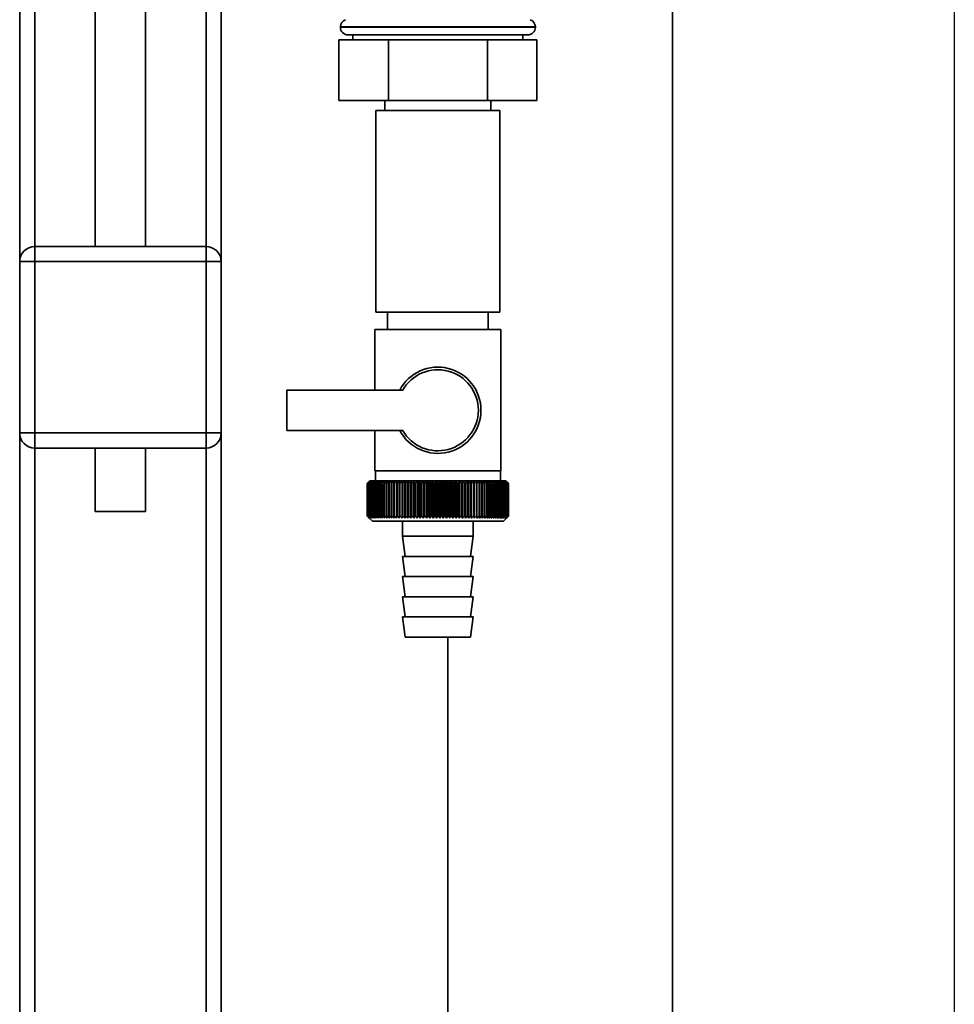
# Paper-space layout 'Blatt1' of a CAD drawing. Units: millimetres. Extents: x 0 to 5940, y 0 to 4200.
# Drawn here: x 2112 to 2298, y 2902 to 3098 of the extents above; entities that cross this region are included whole.
import ezdxf

# ---------------------------------------------------------------- set-up
doc = ezdxf.new("R2010")
doc.units = ezdxf.units.MM
doc.header["$LTSCALE"] = 10
doc.layers.add('1', color=7, linetype='Continuous')

psp = doc.layouts.new('Blatt1')

# ---------------------------------------------------------------- linework, layer by layer
at = {"color": 7, "linetype": 'Continuous', "lineweight": 35}
for p, q in [((2112.43, 3113.71), (2112.43, 3049.71)), ((2115.43, 3113.71), (2115.43, 3052.71)), ((2149.43, 3113.71), (2149.43, 3052.71)), ((2152.43, 3113.71), (2152.43, 3049.71)), ((2242.03, 2638.71), (2242.03, 3111.08)), ((2127.43, 3100.12), (2127.43, 3052.71)), ((2137.43, 3052.71), (2137.43, 3100.12)), ((2176.08, 3096.3), (2176.08, 3096.21)), ((2214.78, 3096.3), (2176.08, 3096.3)), ((2176.08, 3096.21), (2214.78, 3096.21)), ((2214.78, 3096.21), (2214.78, 3096.3)), ((2175.8, 3093.71), (2175.8, 3081.71)), ((2185.62, 3093.71), (2175.8, 3093.71)), ((2213.28, 3094.71), (2177.58, 3094.71)), ((2178.58, 3094.71), (2178.58, 3093.71)), ((2185.62, 3093.71), (2185.62, 3081.71)), ((2205.25, 3093.71), (2185.62, 3093.71)), ((2205.25, 3093.71), (2205.25, 3081.71)), ((2215.06, 3093.71), (2205.25, 3093.71)), ((2212.28, 3093.71), (2212.28, 3094.71)), ((2215.06, 3093.71), (2215.06, 3081.71)), ((2185.62, 3081.71), (2175.8, 3081.71)), ((2184.93, 3081.71), (2184.93, 3079.71)), ((2205.25, 3081.71), (2185.62, 3081.71)), ((2215.06, 3081.71), (2205.25, 3081.71)), ((2205.93, 3079.71), (2205.93, 3081.71)), ((2183.13, 3079.71), (2183.13, 3039.71)), ((2207.73, 3079.71), (2183.13, 3079.71)), ((2207.73, 3039.71), (2207.73, 3079.71)), ((2115.43, 3049.71), (2115.43, 3052.71)), ((2115.43, 3052.71), (2149.43, 3052.71)), ((2149.43, 3049.71), (2149.43, 3052.71)), ((2112.43, 3015.71), (2112.43, 3049.71)), ((2112.43, 3049.71), (2115.43, 3049.71)), ((2115.43, 3049.71), (2115.43, 3015.71)), ((2149.43, 3049.71), (2115.43, 3049.71)), ((2149.43, 3015.71), (2149.43, 3049.71)), ((2149.43, 3049.71), (2152.43, 3049.71)), ((2152.43, 3049.71), (2152.43, 3015.71)), ((2207.73, 3039.71), (2183.13, 3039.71)), ((2185.43, 3039.71), (2185.43, 3036.21)), ((2205.43, 3036.21), (2205.43, 3039.71)), ((2182.93, 3036.21), (2182.93, 3024.21)), ((2182.93, 3036.21), (2195.43, 3036.21)), ((2195.43, 3036.21), (2207.93, 3036.21)), ((2207.93, 3008.21), (2207.93, 3036.21)), ((2188.46, 3024.21), (2165.43, 3024.21)), ((2165.43, 3024.21), (2165.43, 3016.21)), ((2112.43, 3015.71), (2115.43, 3015.71)), ((2112.43, 3015.71), (2112.43, 2665.23)), ((2115.43, 3012.71), (2115.43, 3015.71)), ((2115.43, 3015.71), (2149.43, 3015.71)), ((2149.43, 3012.71), (2149.43, 3015.71)), ((2149.43, 3015.71), (2152.43, 3015.71)), ((2152.43, 3015.71), (2152.43, 2665.16)), ((2165.43, 3016.21), (2188.46, 3016.21)), ((2182.93, 3016.21), (2182.93, 3008.21)), ((2149.43, 3012.71), (2115.43, 3012.71)), ((2115.43, 3012.71), (2115.43, 2665.16)), ((2127.43, 3012.71), (2127.43, 3000.12)), ((2137.43, 3000.12), (2137.43, 3012.71)), ((2149.43, 3012.71), (2149.43, 2665.16)), ((2195.43, 3008.21), (2182.93, 3008.21)), ((2183.03, 3008.21), (2183.03, 3006.21)), ((2207.93, 3008.21), (2195.43, 3008.21)), ((2207.83, 3006.21), (2207.83, 3008.21)), ((2181.43, 2999.21), (2181.43, 3005.71)), ((2181.44, 3005.71), (2181.44, 3005.71)), ((2181.44, 2999.21), (2181.44, 3005.71)), ((2181.44, 3005.71), (2181.44, 2999.21)), ((2181.48, 3005.71), (2181.49, 3005.71)), ((2181.48, 3005.71), (2181.48, 2999.21)), ((2181.49, 2999.21), (2181.49, 3005.71)), ((2181.54, 3005.71), (2181.56, 3005.71)), ((2181.54, 3005.71), (2181.54, 2999.21)), ((2181.56, 2999.21), (2181.56, 3005.71)), ((2181.93, 3006.21), (2181.62, 3005.9)), ((2181.65, 3005.71), (2181.67, 3005.71)), ((2181.65, 3005.71), (2181.65, 2999.21)), ((2181.67, 2999.21), (2181.67, 3005.71)), ((2181.78, 3005.71), (2181.81, 3005.71)), ((2181.78, 3005.71), (2181.78, 2999.21)), ((2181.81, 2999.21), (2181.81, 3005.71)), ((2208.93, 3006.21), (2181.93, 3006.21)), ((2181.94, 3005.71), (2181.98, 3005.71)), ((2181.94, 3005.71), (2181.94, 2999.21)), ((2181.98, 2999.21), (2181.98, 3005.71)), ((2182.14, 3005.71), (2182.18, 3005.71)), ((2182.14, 3005.71), (2182.14, 2999.21)), ((2182.18, 2999.21), (2182.18, 3005.71)), ((2182.37, 3005.71), (2182.41, 3005.71)), ((2182.37, 3005.71), (2182.37, 2999.21)), ((2182.41, 2999.21), (2182.41, 3005.71)), ((2182.62, 3005.71), (2182.67, 3005.71)), ((2182.62, 3005.71), (2182.62, 2999.21)), ((2182.67, 2999.21), (2182.67, 3005.71)), ((2182.91, 3005.71), (2182.97, 3005.71)), ((2182.91, 3005.71), (2182.91, 2999.21)), ((2182.97, 2999.21), (2182.97, 3005.71)), ((2183.22, 3005.71), (2183.29, 3005.71)), ((2183.22, 3005.71), (2183.22, 2999.21)), ((2183.29, 2999.21), (2183.29, 3005.71)), ((2183.57, 3005.71), (2183.64, 3005.71)), ((2183.57, 3005.71), (2183.57, 2999.21)), ((2183.64, 2999.21), (2183.64, 3005.71)), ((2183.94, 3005.71), (2184.01, 3005.71)), ((2183.94, 3005.71), (2183.94, 2999.21)), ((2184.01, 2999.21), (2184.01, 3005.71)), ((2184.34, 3005.71), (2184.42, 3005.71)), ((2184.34, 3005.71), (2184.34, 2999.21)), ((2184.42, 2999.21), (2184.42, 3005.71)), ((2184.76, 3005.71), (2184.84, 3005.71)), ((2184.76, 3005.71), (2184.76, 2999.21)), ((2184.84, 2999.21), (2184.84, 3005.71)), ((2185.21, 3005.71), (2185.3, 3005.71)), ((2185.21, 3005.71), (2185.21, 2999.21)), ((2185.3, 2999.21), (2185.3, 3005.71)), ((2185.68, 3005.71), (2185.77, 3005.71)), ((2185.68, 3005.71), (2185.68, 2999.21)), ((2185.77, 2999.21), (2185.77, 3005.71)), ((2186.17, 3005.71), (2186.27, 3005.71)), ((2186.17, 3005.71), (2186.17, 2999.21)), ((2186.27, 2999.21), (2186.27, 3005.71)), ((2186.69, 3005.71), (2186.79, 3005.71)), ((2186.69, 3005.71), (2186.69, 2999.21)), ((2186.79, 2999.21), (2186.79, 3005.71)), ((2187.25, 3006.12), (2187.23, 3005.71)), ((2187.23, 3005.71), (2187.33, 3005.71)), ((2187.23, 3005.71), (2187.23, 2999.21)), ((2187.33, 2999.21), (2187.33, 3005.71)), ((2187.78, 3005.71), (2187.89, 3005.71)), ((2187.78, 3005.71), (2187.78, 2999.21)), ((2187.89, 2999.21), (2187.89, 3005.71)), ((2188.33, 2998.81), (2188.33, 3006.12)), ((2188.35, 3005.71), (2188.47, 3005.71)), ((2188.35, 3005.71), (2188.35, 2999.21)), ((2188.47, 2999.21), (2188.47, 3005.71)), ((2188.9, 2998.81), (2188.9, 3006.12)), ((2188.94, 3005.71), (2189.06, 3005.71)), ((2188.94, 3005.71), (2188.94, 2999.21)), ((2189.06, 2999.21), (2189.06, 3005.71)), ((2189.48, 2998.81), (2189.48, 3006.12)), ((2189.55, 3005.71), (2189.66, 3005.71)), ((2189.55, 3005.71), (2189.55, 2999.21)), ((2189.66, 2999.21), (2189.66, 3005.71)), ((2190.07, 2998.81), (2190.07, 3006.12)), ((2190.17, 3005.71), (2190.28, 3005.71)), ((2190.17, 3005.71), (2190.17, 2999.21)), ((2190.28, 2999.21), (2190.28, 3005.71)), ((2190.68, 2998.81), (2190.68, 3006.12)), ((2190.8, 3005.71), (2190.92, 3005.71)), ((2190.8, 3005.71), (2190.8, 2999.21)), ((2190.92, 2999.21), (2190.92, 3005.71)), ((2191.3, 2998.81), (2191.3, 3006.12)), ((2191.44, 3005.71), (2191.56, 3005.71)), ((2191.44, 3005.71), (2191.44, 2999.21)), ((2191.56, 2999.21), (2191.56, 3005.71)), ((2191.93, 2998.81), (2191.93, 3006.12)), ((2192.09, 3005.71), (2192.21, 3005.71)), ((2192.09, 3005.71), (2192.09, 2999.21)), ((2192.21, 2999.21), (2192.21, 3005.71)), ((2192.56, 2998.81), (2192.56, 3006.12)), ((2192.74, 3005.71), (2192.87, 3005.71)), ((2192.74, 3005.71), (2192.74, 2999.21)), ((2192.87, 2999.21), (2192.87, 3005.71)), ((2193.21, 2998.81), (2193.21, 3006.12)), ((2193.41, 3005.71), (2193.54, 3005.71)), ((2193.41, 3005.71), (2193.41, 2999.21)), ((2193.54, 2999.21), (2193.54, 3005.71)), ((2193.85, 2998.81), (2193.85, 3006.12)), ((2194.08, 3005.71), (2194.21, 3005.71)), ((2194.08, 3005.71), (2194.08, 2999.21)), ((2194.21, 2999.21), (2194.21, 3005.71)), ((2194.5, 2998.81), (2194.5, 3006.12)), ((2194.75, 3005.71), (2194.88, 3005.71)), ((2194.75, 3005.71), (2194.75, 2999.21)), ((2194.88, 2999.21), (2194.88, 3005.71)), ((2195.16, 2998.81), (2195.16, 3006.12)), ((2195.42, 3005.71), (2195.42, 2999.21)), ((2195.42, 3005.71), (2195.55, 3005.71)), ((2195.55, 2999.21), (2195.55, 3005.71)), ((2195.81, 2998.81), (2195.81, 3006.12)), ((2196.1, 3005.71), (2196.22, 3005.71)), ((2196.1, 3005.71), (2196.1, 2999.21)), ((2196.22, 2999.21), (2196.22, 3005.71)), ((2196.47, 2998.81), (2196.47, 3006.12)), ((2196.77, 3005.71), (2196.9, 3005.71)), ((2196.77, 3005.71), (2196.77, 2999.21)), ((2196.9, 2999.21), (2196.9, 3005.71)), ((2197.12, 2998.81), (2197.12, 3006.12)), ((2197.44, 3005.71), (2197.56, 3005.71)), ((2197.44, 3005.71), (2197.44, 2999.21)), ((2197.56, 2999.21), (2197.56, 3005.71)), ((2197.76, 2998.81), (2197.76, 3006.12)), ((2198.1, 3005.71), (2198.23, 3005.71)), ((2198.1, 3005.71), (2198.1, 2999.21)), ((2198.23, 2999.21), (2198.23, 3005.71)), ((2198.4, 2998.81), (2198.4, 3006.12)), ((2198.76, 3005.71), (2198.88, 3005.71)), ((2198.76, 3005.71), (2198.76, 2999.21)), ((2198.88, 2999.21), (2198.88, 3005.71)), ((2199.04, 2998.81), (2199.04, 3006.12)), ((2199.41, 3005.71), (2199.53, 3005.71)), ((2199.41, 3005.71), (2199.41, 2999.21)), ((2199.53, 2999.21), (2199.53, 3005.71)), ((2199.67, 2998.81), (2199.67, 3006.12)), ((2200.05, 3005.71), (2200.17, 3005.71)), ((2200.05, 3005.71), (2200.05, 2999.21)), ((2200.17, 2999.21), (2200.17, 3005.71)), ((2200.28, 2998.81), (2200.28, 3006.12)), ((2200.68, 3005.71), (2200.8, 3005.71)), ((2200.68, 3005.71), (2200.68, 2999.21)), ((2200.8, 2999.21), (2200.8, 3005.71)), ((2200.89, 2998.81), (2200.89, 3006.12)), ((2201.3, 3005.71), (2201.42, 3005.71)), ((2201.3, 3005.71), (2201.3, 2999.21)), ((2201.42, 2999.21), (2201.42, 3005.71)), ((2201.48, 2998.81), (2201.48, 3006.12)), ((2201.9, 3005.71), (2202.02, 3005.71)), ((2201.9, 3005.71), (2201.9, 2999.21)), ((2202.02, 2999.21), (2202.02, 3005.71)), ((2202.06, 2998.81), (2202.06, 3006.12)), ((2202.49, 3005.71), (2202.6, 3005.71)), ((2202.49, 3005.71), (2202.49, 2999.21)), ((2202.6, 2999.21), (2202.6, 3005.71)), ((2202.62, 2998.81), (2202.62, 3006.12)), ((2203.07, 3005.71), (2203.17, 3005.71)), ((2203.07, 3005.71), (2203.07, 2999.21)), ((2203.17, 2999.21), (2203.17, 3005.71)), ((2203.62, 3005.71), (2203.73, 3005.71)), ((2203.62, 3005.71), (2203.62, 2999.21)), ((2203.73, 3005.71), (2203.7, 3006.12)), ((2203.73, 2999.21), (2203.73, 3005.71)), ((2204.16, 3005.71), (2204.26, 3005.71)), ((2204.16, 3005.71), (2204.16, 2999.21)), ((2204.26, 2999.21), (2204.26, 3005.71)), ((2204.68, 3005.71), (2204.77, 3005.71)), ((2204.68, 3005.71), (2204.68, 2999.21)), ((2204.77, 2999.21), (2204.77, 3005.71)), ((2205.17, 3005.71), (2205.26, 3005.71)), ((2205.17, 3005.71), (2205.17, 2999.21)), ((2205.26, 2999.21), (2205.26, 3005.71)), ((2205.64, 3005.71), (2205.73, 3005.71)), ((2205.64, 3005.71), (2205.64, 2999.21)), ((2205.73, 2999.21), (2205.73, 3005.71)), ((2206.09, 3005.71), (2206.18, 3005.71)), ((2206.09, 3005.71), (2206.09, 2999.21)), ((2206.18, 2999.21), (2206.18, 3005.71)), ((2206.52, 3005.71), (2206.6, 3005.71)), ((2206.52, 3005.71), (2206.52, 2999.21)), ((2206.6, 2999.21), (2206.6, 3005.71)), ((2206.92, 3005.71), (2206.99, 3005.71)), ((2206.92, 3005.71), (2206.92, 2999.21)), ((2206.99, 2999.21), (2206.99, 3005.71)), ((2207.29, 3005.71), (2207.36, 3005.71)), ((2207.29, 3005.71), (2207.29, 2999.21)), ((2207.36, 2999.21), (2207.36, 3005.71)), ((2207.63, 3005.71), (2207.69, 3005.71)), ((2207.63, 3005.71), (2207.63, 2999.21)), ((2207.69, 2999.21), (2207.69, 3005.71)), ((2207.95, 3005.71), (2208.01, 3005.71)), ((2207.95, 3005.71), (2207.95, 2999.21)), ((2208.01, 2999.21), (2208.01, 3005.71)), ((2208.24, 3005.71), (2208.29, 3005.71)), ((2208.24, 3005.71), (2208.24, 2999.21)), ((2208.29, 2999.21), (2208.29, 3005.71)), ((2208.49, 3005.71), (2208.54, 3005.71)), ((2208.49, 3005.71), (2208.49, 2999.21)), ((2208.54, 2999.21), (2208.54, 3005.71)), ((2208.72, 3005.71), (2208.76, 3005.71)), ((2208.72, 3005.71), (2208.72, 2999.21)), ((2208.76, 2999.21), (2208.76, 3005.71)), ((2208.92, 3005.71), (2208.95, 3005.71)), ((2208.92, 3005.71), (2208.92, 2999.21)), ((2209.43, 3005.71), (2208.93, 3006.21)), ((2208.95, 2999.21), (2208.95, 3005.71)), ((2209.08, 3005.71), (2209.11, 3005.71)), ((2209.08, 3005.71), (2209.08, 2999.21)), ((2209.11, 2999.21), (2209.11, 3005.71)), ((2209.22, 3005.71), (2209.24, 3005.71)), ((2209.22, 3005.71), (2209.22, 2999.21)), ((2209.24, 2999.21), (2209.24, 3005.71)), ((2209.32, 3005.71), (2209.33, 3005.71)), ((2209.32, 3005.71), (2209.32, 2999.21)), ((2209.33, 2999.21), (2209.33, 3005.71)), ((2209.39, 3005.71), (2209.4, 3005.71)), ((2209.39, 3005.71), (2209.39, 2999.21)), ((2209.4, 2999.21), (2209.4, 3005.71)), ((2209.43, 3005.71), (2209.43, 3005.71)), ((2209.43, 3005.71), (2209.43, 3005.71)), ((2209.43, 3005.71), (2209.43, 2999.21)), ((2209.43, 2999.21), (2209.43, 3005.71)), ((2209.43, 3005.71), (2209.43, 2999.21)), ((2209.43, 2999.21), (2209.43, 3005.71)), ((2137.43, 3000.12), (2127.43, 3000.12)), ((2181.44, 2999.21), (2181.44, 2999.21)), ((2181.49, 2999.21), (2181.48, 2999.21)), ((2181.56, 2999.21), (2181.54, 2999.21)), ((2181.67, 2999.21), (2181.65, 2999.21)), ((2181.81, 2999.21), (2181.78, 2999.21)), ((2181.98, 2999.21), (2181.94, 2999.21)), ((2182.18, 2999.21), (2182.14, 2999.21)), ((2182.41, 2999.21), (2182.37, 2999.21)), ((2182.67, 2999.21), (2182.62, 2999.21)), ((2182.97, 2999.21), (2182.91, 2999.21)), ((2183.29, 2999.21), (2183.22, 2999.21)), ((2183.64, 2999.21), (2183.57, 2999.21)), ((2184.01, 2999.21), (2183.94, 2999.21)), ((2184.42, 2999.21), (2184.34, 2999.21)), ((2184.84, 2999.21), (2184.76, 2999.21)), ((2185.3, 2999.21), (2185.21, 2999.21)), ((2185.77, 2999.21), (2185.68, 2999.21)), ((2186.27, 2999.21), (2186.17, 2999.21)), ((2186.79, 2999.21), (2186.69, 2999.21)), ((2187.33, 2999.21), (2187.23, 2999.21)), ((2187.89, 2999.21), (2187.78, 2999.21)), ((2188.47, 2999.21), (2188.35, 2999.21)), ((2189.06, 2999.21), (2188.94, 2999.21)), ((2189.66, 2999.21), (2189.55, 2999.21)), ((2190.28, 2999.21), (2190.17, 2999.21)), ((2190.92, 2999.21), (2190.8, 2999.21)), ((2191.56, 2999.21), (2191.44, 2999.21)), ((2192.21, 2999.21), (2192.09, 2999.21)), ((2192.87, 2999.21), (2192.74, 2999.21)), ((2193.54, 2999.21), (2193.41, 2999.21)), ((2194.21, 2999.21), (2194.08, 2999.21)), ((2194.88, 2999.21), (2194.75, 2999.21)), ((2195.55, 2999.21), (2195.42, 2999.21)), ((2196.22, 2999.21), (2196.1, 2999.21)), ((2196.9, 2999.21), (2196.77, 2999.21)), ((2197.56, 2999.21), (2197.44, 2999.21)), ((2198.23, 2999.21), (2198.1, 2999.21)), ((2198.88, 2999.21), (2198.76, 2999.21)), ((2199.53, 2999.21), (2199.41, 2999.21)), ((2200.17, 2999.21), (2200.05, 2999.21)), ((2200.8, 2999.21), (2200.68, 2999.21)), ((2201.42, 2999.21), (2201.3, 2999.21)), ((2202.02, 2999.21), (2201.9, 2999.21)), ((2202.6, 2999.21), (2202.49, 2999.21)), ((2203.17, 2999.21), (2203.07, 2999.21)), ((2203.73, 2999.21), (2203.62, 2999.21)), ((2204.26, 2999.21), (2204.16, 2999.21)), ((2204.77, 2999.21), (2204.68, 2999.21)), ((2205.26, 2999.21), (2205.17, 2999.21)), ((2205.73, 2999.21), (2205.64, 2999.21)), ((2206.18, 2999.21), (2206.09, 2999.21)), ((2206.6, 2999.21), (2206.52, 2999.21)), ((2206.99, 2999.21), (2206.92, 2999.21)), ((2207.36, 2999.21), (2207.29, 2999.21)), ((2207.69, 2999.21), (2207.63, 2999.21)), ((2208.01, 2999.21), (2207.95, 2999.21)), ((2208.29, 2999.21), (2208.24, 2999.21)), ((2208.43, 2998.21), (2209.43, 2999.21)), ((2208.54, 2999.21), (2208.49, 2999.21)), ((2208.76, 2999.21), (2208.72, 2999.21)), ((2208.95, 2999.21), (2208.92, 2999.21)), ((2209.11, 2999.21), (2209.08, 2999.21)), ((2209.24, 2999.21), (2209.22, 2999.21)), ((2209.33, 2999.21), (2209.32, 2999.21)), ((2209.4, 2999.21), (2209.39, 2999.21)), ((2209.43, 2999.21), (2209.43, 2999.21)), ((2209.43, 2999.21), (2209.43, 2999.21)), ((2181.62, 2999.02), (2182.43, 2998.21)), ((2182.43, 2998.21), (2208.43, 2998.21)), ((2188.43, 2998.21), (2188.43, 2995.21)), ((2202.43, 2995.21), (2202.43, 2998.21)), ((2188.43, 2995.21), (2188.93, 2991.21)), ((2188.43, 2995.21), (2202.43, 2995.21)), ((2201.93, 2991.21), (2202.43, 2995.21)), ((2188.43, 2991.21), (2188.93, 2987.21)), ((2188.43, 2991.21), (2202.43, 2991.21)), ((2201.93, 2987.21), (2202.43, 2991.21)), ((2188.43, 2987.21), (2188.93, 2983.21)), ((2188.43, 2987.21), (2202.43, 2987.21)), ((2201.93, 2983.21), (2202.43, 2987.21)), ((2188.43, 2983.21), (2188.93, 2979.21)), ((2188.43, 2983.21), (2202.43, 2983.21)), ((2201.93, 2979.21), (2202.43, 2983.21)), ((2188.43, 2979.21), (2188.93, 2975.21)), ((2188.43, 2979.21), (2202.43, 2979.21)), ((2201.93, 2975.21), (2202.43, 2979.21)), ((2188.93, 2975.21), (2201.93, 2975.21)), ((2197.43, 2638.71), (2197.43, 2975.21))]:
    psp.add_line(p, q, dxfattribs=at)
at = {"color": 7, "linetype": 'Continuous', "lineweight": 35, "flags": 128}
for points in [[(2187.78, 3006.12), (2187.78, 3006.07), (2187.78, 3006.02), (2187.78, 3005.97), (2187.78, 3005.92), (2187.78, 3005.87), (2187.78, 3005.82), (2187.78, 3005.77), (2187.78, 3005.71)], [(2188.33, 3006.12), (2188.34, 3006.07), (2188.34, 3006.02), (2188.34, 3005.97), (2188.34, 3005.92), (2188.35, 3005.87), (2188.35, 3005.82), (2188.35, 3005.77), (2188.35, 3005.71)], [(2202.6, 3005.71), (2202.61, 3005.77), (2202.61, 3005.82), (2202.61, 3005.87), (2202.61, 3005.92), (2202.62, 3005.97), (2202.62, 3006.02), (2202.62, 3006.07), (2202.62, 3006.12)], [(2203.17, 3005.71), (2203.17, 3005.77), (2203.17, 3005.82), (2203.17, 3005.87), (2203.17, 3005.92), (2203.17, 3005.97), (2203.17, 3006.02), (2203.17, 3006.07), (2203.17, 3006.12)]]:
    psp.add_lwpolyline(points, dxfattribs=at)
at = {"color": 7, "linetype": 'Continuous', "lineweight": 35}
for centre, radius, start, end in [((2177.58, 3096.3), 1.5, 109.4712, 180), ((2213.28, 3096.3), 1.5, 0, 70.5288), ((2177.58, 3096.21), 1.5, 180, 270), ((2213.28, 3096.21), 1.5, 270, 0), ((2115.43, 3049.71), 3, 90, 180), ((2149.43, 3049.71), 3, 0, 90), ((2195.43, 3020.21), 8.56, 207.8423, 152.1577), ((2195.43, 3020.21), 8.04, 209.8335, 150.1665), ((2115.43, 3015.71), 3, 180, 270), ((2149.43, 3015.71), 3, 270, 0), ((2244.39, 2943.13), 88.77, 134.7999, 135.1716), ((2244.44, 2941.18), 90.18, 133.9379, 134.3094), ((2243.63, 2944.77), 87.07, 135.206, 135.5823), ((2243.73, 2946.81), 85.7, 136.207, 136.5828), ((2244.56, 2939.34), 91.57, 133.1664, 133.5375), ((2243.95, 2948.9), 84.4, 137.3113, 137.6862), ((2244.74, 2937.61), 92.9, 132.4809, 132.8514), ((2244.33, 2951.02), 83.19, 138.5249, 138.8981), ((2244.98, 2936.01), 94.17, 131.8773, 132.2471), ((2244.91, 2953.16), 82.14, 139.8542, 140.2247), ((2245.25, 2934.56), 95.33, 131.3521, 131.7211), ((2245.71, 2955.3), 81.29, 141.3057, 141.6724), ((2245.55, 2933.27), 96.38, 130.9022, 131.2704), ((2246.82, 2957.41), 80.72, 142.8862, 143.2476), ((2245.88, 2932.16), 97.31, 130.5248, 130.8923), ((2248.29, 2959.48), 80.52, 144.6021, 144.9566), ((2246.22, 2931.23), 98.08, 130.2178, 130.5847), ((2250.23, 2961.48), 80.79, 146.4597, 146.8054), ((2246.57, 2930.49), 98.7, 129.9793, 130.3457), ((2252.76, 2963.41), 81.67, 148.4645, 148.799), ((2246.93, 2929.95), 99.16, 129.8079, 130.1739), ((2256.08, 2965.23), 83.35, 150.621, 150.9417), ((2247.3, 2929.61), 99.44, 129.7026, 130.0684), ((2260.45, 2966.94), 86.11, 152.9322, 153.2359), ((2247.66, 2929.49), 99.55, 129.6628, 130.0285), ((2266.26, 2968.51), 90.34, 155.3986, 155.6822), ((2248.03, 2929.57), 99.48, 129.6882, 130.054), ((2274.13, 2969.94), 96.66, 158.0184, 158.2784), ((2248.39, 2929.86), 99.23, 129.779, 130.145), ((2285.07, 2971.21), 106.08, 160.7863, 161.0189), ((2248.76, 2930.35), 98.82, 129.9358, 130.3021), ((2300.91, 2972.31), 120.43, 163.6931, 163.8948), ((2249.13, 2931.05), 98.23, 130.1594, 130.5261), ((2325.22, 2973.22), 143.28, 166.7255, 166.8927), ((2249.5, 2931.93), 97.49, 130.4511, 130.8185), ((2366.24, 2973.95), 182.85, 169.8658, 169.9954), ((2249.88, 2933.01), 96.6, 130.8128, 131.1809), ((2447.94, 2974.48), 263.11, 173.0922, 173.1815), ((2250.26, 2934.26), 95.58, 131.2465, 131.6153), ((2250.67, 2935.67), 94.43, 131.7549, 132.1245), ((2251.1, 2937.24), 93.19, 132.3409, 132.7112), ((2251.56, 2938.94), 91.87, 133.008, 133.379), ((1903.65, 2974.55), 286.99, 6.2338, 6.3155), ((2252.06, 2940.77), 90.49, 133.7602, 134.1316), ((1999, 2974.06), 193.16, 9.4325, 9.5549), ((2252.62, 2942.7), 89.08, 134.6018, 134.9734), ((2044.89, 2973.37), 148.84, 12.5519, 12.7125), ((2253.26, 2944.71), 87.68, 135.5376, 135.9092), ((2071.55, 2972.49), 123.79, 15.5703, 15.7659), ((2253.98, 2946.79), 86.31, 136.5731, 136.9441), ((2088.77, 2971.42), 108.25, 18.4693, 18.6966), ((2254.82, 2948.92), 85.01, 137.7139, 138.0837), ((2100.65, 2970.18), 98.1, 21.2352, 21.4905), ((2255.8, 2951.08), 83.84, 138.9661, 139.3339), ((2109.24, 2968.78), 91.31, 23.858, 24.1376), ((2256.97, 2953.25), 82.84, 140.3363, 140.7011), ((2115.66, 2967.23), 86.75, 26.3318, 26.6321), ((2258.38, 2955.4), 82.07, 141.8309, 142.1915), ((2120.57, 2965.55), 83.76, 28.6536, 28.9714), ((2260.07, 2957.53), 81.61, 143.4566, 143.8115), ((2124.41, 2963.74), 81.91, 30.8237, 31.1558), ((2262.14, 2959.6), 81.55, 145.22, 145.5675), ((2127.46, 2961.84), 80.9, 32.8441, 33.1879), ((2264.69, 2961.61), 82.01, 147.1271, 147.465), ((2129.9, 2959.85), 80.53, 34.7187, 35.0718), ((2267.88, 2963.52), 83.16, 149.183, 149.509), ((2131.89, 2957.79), 80.66, 36.4526, 36.813), ((2271.91, 2965.33), 85.2, 151.3918, 151.7032), ((2133.52, 2955.69), 81.17, 38.0516, 38.4175), ((2277.09, 2967.01), 88.44, 153.7557, 154.0494), ((2134.87, 2953.55), 81.97, 39.522, 39.8919), ((2283.87, 2968.56), 93.36, 156.2746, 156.5472), ((2136.01, 2951.41), 82.99, 40.8701, 41.2428), ((2293, 2969.95), 100.68, 158.9454, 159.1934), ((2136.96, 2949.28), 84.17, 42.1023, 42.4769), ((2305.71, 2971.18), 111.65, 161.7616, 161.9814), ((2137.78, 2947.19), 85.46, 43.2249, 43.6006), ((2324.29, 2972.23), 128.55, 164.7126, 164.9006), ((2138.48, 2945.14), 86.82, 44.2437, 44.6199), ((2353.46, 2973.09), 156.1, 167.7837, 167.9365), ((2139.1, 2943.16), 88.21, 45.1642, 45.5404), ((2404.81, 2973.76), 205.89, 170.9557, 171.0704), ((2139.65, 2941.27), 89.6, 45.9915, 46.3675), ((2516.4, 2974.22), 315.95, 174.2055, 174.2797), ((2140.15, 2939.49), 90.95, 46.7304, 47.1058), ((2140.61, 2937.83), 92.25, 47.3851, 47.7598), ((2141.04, 2936.3), 93.46, 47.9593, 48.3333), ((2141.44, 2934.93), 94.57, 48.4563, 48.8296), ((2141.83, 2933.72), 95.57, 48.8792, 49.2517), ((1957.83, 2974.01), 248.46, 7.33, 7.4246), ((2142.21, 2932.69), 96.42, 49.2303, 49.6021), ((2030.76, 2973.45), 176.98, 10.5046, 10.6387), ((2142.58, 2931.84), 97.13, 49.5117, 49.883), ((2068.65, 2972.68), 140.55, 13.5922, 13.763), ((2142.94, 2931.19), 97.68, 49.7251, 50.0958), ((2091.52, 2971.73), 119.16, 16.572, 16.7763), ((2143.31, 2930.73), 98.07, 49.8716, 50.242), ((2106.58, 2970.59), 105.61, 19.4273, 19.6616), ((2143.68, 2930.48), 98.28, 49.9522, 50.3224), ((2117.06, 2969.28), 96.66, 22.1456, 22.4063), ((2144.04, 2930.43), 98.32, 49.9673, 50.3375), ((2124.64, 2967.8), 90.66, 24.7183, 25.0019), ((2144.41, 2930.59), 98.19, 49.917, 50.2873), ((2130.25, 2966.19), 86.65, 27.1407, 27.4436), ((2144.77, 2930.95), 97.88, 49.801, 50.1716), ((2134.48, 2964.44), 84.05, 29.4109, 29.7299), ((2145.13, 2931.51), 97.41, 49.6186, 49.9896), ((2137.69, 2962.58), 82.49, 31.5297, 31.862), ((2145.48, 2932.27), 96.77, 49.3688, 49.7403), ((2140.15, 2960.62), 81.71, 33.5001, 33.8431), ((2145.82, 2933.22), 95.98, 49.0501, 49.4223), ((2142.03, 2958.57), 81.52, 35.3263, 35.6777), ((2146.14, 2934.35), 95.05, 48.6606, 49.0335), ((2143.45, 2956.47), 81.79, 37.0137, 37.3716), ((2146.43, 2935.65), 93.99, 48.1982, 48.5718), ((2144.51, 2954.33), 82.42, 38.5682, 38.9311), ((2146.7, 2937.11), 92.82, 47.6599, 48.0344), ((2145.29, 2952.17), 83.31, 39.9963, 40.3627), ((2146.93, 2938.71), 91.56, 47.0429, 47.418), ((2145.83, 2950), 84.41, 41.3043, 41.6732), ((2147.1, 2940.43), 90.23, 46.3434, 46.7191), ((2146.19, 2947.85), 85.65, 42.4986, 42.869), ((2147.21, 2942.28), 88.85, 45.5574, 45.9336), ((2146.39, 2945.75), 86.98, 43.5852, 43.9565), ((2150.28, 2946.37), 83.8, 45.0912, 45.269), ((2148.92, 2946.11), 84.93, 44.5676, 44.7414)]:
    psp.add_arc(centre, radius, start, end, dxfattribs=at)
for points, knots in [([(2181.84, 2998.81), (2181.77, 2998.88), (2181.63, 2999.02), (2181.49, 2999.15), (2181.43, 2999.21)], [0, 0, 0, 0, 0.55565, 1, 1, 1, 1]), ([(2181.44, 2999.21), (2181.52, 2999.14), (2181.65, 2999), (2181.78, 2998.87), (2181.84, 2998.81)], [0, 0, 0, 0, 0.56434, 1, 1, 1, 1]), ([(2181.86, 2998.81), (2181.79, 2998.88), (2181.65, 2999.02), (2181.51, 2999.15), (2181.44, 2999.21)], [0, 0, 0, 0, 0.55565, 1, 1, 1, 1]), ([(2181.48, 2999.21), (2181.55, 2999.14), (2181.68, 2999), (2181.81, 2998.87), (2181.86, 2998.81)], [0, 0, 0, 0, 0.56434, 1, 1, 1, 1]), ([(2181.92, 2998.81), (2181.84, 2998.88), (2181.69, 2999.02), (2181.55, 2999.15), (2181.49, 2999.21)], [0, 0, 0, 0, 0.55565, 1, 1, 1, 1]), ([(2181.54, 2999.21), (2181.61, 2999.14), (2181.74, 2999), (2181.86, 2998.87), (2181.92, 2998.81)], [0, 0, 0, 0, 0.56434, 1, 1, 1, 1]), ([(2182, 2998.81), (2181.92, 2998.88), (2181.77, 2999.02), (2181.63, 2999.15), (2181.56, 2999.21)], [0, 0, 0, 0, 0.55565, 1, 1, 1, 1]), ([(2181.65, 2999.21), (2181.71, 2999.14), (2181.83, 2999), (2181.95, 2998.87), (2182, 2998.81)], [0, 0, 0, 0, 0.56434, 1, 1, 1, 1]), ([(2182.12, 2998.81), (2182.04, 2998.88), (2181.89, 2999.02), (2181.74, 2999.15), (2181.67, 2999.21)], [0, 0, 0, 0, 0.55565, 1, 1, 1, 1]), ([(2181.78, 2999.21), (2181.84, 2999.14), (2181.96, 2999), (2182.07, 2998.87), (2182.12, 2998.81)], [0, 0, 0, 0, 0.5643403, 1, 1, 1, 1]), ([(2182.27, 2998.81), (2182.18, 2998.88), (2182.03, 2999.02), (2181.88, 2999.15), (2181.81, 2999.21)], [0, 0, 0, 0, 0.55565, 1, 1, 1, 1]), ([(2181.94, 2999.21), (2182, 2999.14), (2182.11, 2999), (2182.22, 2998.87), (2182.27, 2998.81)], [0, 0, 0, 0, 0.56434, 1, 1, 1, 1]), ([(2182.44, 2998.81), (2182.36, 2998.88), (2182.2, 2999.02), (2182.05, 2999.15), (2181.98, 2999.21)], [0, 0, 0, 0, 0.55565, 1, 1, 1, 1]), ([(2182.14, 2999.21), (2182.2, 2999.14), (2182.3, 2999), (2182.4, 2998.87), (2182.44, 2998.81)], [0, 0, 0, 0, 0.56434, 1, 1, 1, 1]), ([(2182.65, 2998.81), (2182.56, 2998.88), (2182.41, 2999.02), (2182.25, 2999.15), (2182.18, 2999.21)], [0, 0, 0, 0, 0.55565, 1, 1, 1, 1]), ([(2182.37, 2999.21), (2182.42, 2999.14), (2182.51, 2999), (2182.61, 2998.87), (2182.65, 2998.81)], [0, 0, 0, 0, 0.56434, 1, 1, 1, 1]), ([(2182.89, 2998.81), (2182.8, 2998.88), (2182.64, 2999.02), (2182.48, 2999.15), (2182.41, 2999.21)], [0, 0, 0, 0, 0.55565, 1, 1, 1, 1]), ([(2182.62, 2999.21), (2182.67, 2999.14), (2182.76, 2999), (2182.85, 2998.87), (2182.89, 2998.81)], [0, 0, 0, 0, 0.5643403, 1, 1, 1, 1]), ([(2183.16, 2998.81), (2183.07, 2998.88), (2182.91, 2999.02), (2182.75, 2999.15), (2182.67, 2999.21)], [0, 0, 0, 0, 0.5556499, 1, 1, 1, 1]), ([(2182.91, 2999.21), (2182.96, 2999.14), (2183.04, 2999), (2183.12, 2998.87), (2183.16, 2998.81)], [0, 0, 0, 0, 0.56434, 1, 1, 1, 1]), ([(2183.45, 2998.81), (2183.36, 2998.88), (2183.2, 2999.02), (2183.04, 2999.15), (2182.97, 2999.21)], [0, 0, 0, 0, 0.55565, 1, 1, 1, 1]), ([(2183.22, 2999.21), (2183.27, 2999.14), (2183.34, 2999), (2183.42, 2998.87), (2183.45, 2998.81)], [0, 0, 0, 0, 0.56434, 1, 1, 1, 1]), ([(2183.77, 2998.81), (2183.68, 2998.88), (2183.52, 2999.02), (2183.36, 2999.15), (2183.29, 2999.21)], [0, 0, 0, 0, 0.5556499, 1, 1, 1, 1]), ([(2183.57, 2999.21), (2183.61, 2999.14), (2183.68, 2999), (2183.74, 2998.87), (2183.77, 2998.81)], [0, 0, 0, 0, 0.56434, 1, 1, 1, 1]), ([(2184.12, 2998.81), (2184.03, 2998.88), (2183.87, 2999.02), (2183.71, 2999.15), (2183.64, 2999.21)], [0, 0, 0, 0, 0.55565, 1, 1, 1, 1]), ([(2183.94, 2999.21), (2183.97, 2999.14), (2184.04, 2999), (2184.1, 2998.87), (2184.12, 2998.81)], [0, 0, 0, 0, 0.56434, 1, 1, 1, 1]), ([(2184.5, 2998.81), (2184.41, 2998.88), (2184.25, 2999.02), (2184.08, 2999.15), (2184.01, 2999.21)], [0, 0, 0, 0, 0.55565, 1, 1, 1, 1]), ([(2184.34, 2999.21), (2184.37, 2999.14), (2184.42, 2999), (2184.48, 2998.87), (2184.5, 2998.81)], [0, 0, 0, 0, 0.5643403, 1, 1, 1, 1]), ([(2184.9, 2998.81), (2184.81, 2998.88), (2184.65, 2999.02), (2184.49, 2999.15), (2184.42, 2999.21)], [0, 0, 0, 0, 0.55565, 1, 1, 1, 1]), ([(2184.76, 2999.21), (2184.79, 2999.14), (2184.83, 2999), (2184.88, 2998.87), (2184.9, 2998.81)], [0, 0, 0, 0, 0.56434, 1, 1, 1, 1]), ([(2185.33, 2998.81), (2185.24, 2998.88), (2185.08, 2999.02), (2184.91, 2999.15), (2184.84, 2999.21)], [0, 0, 0, 0, 0.55565, 1, 1, 1, 1]), ([(2185.21, 2999.21), (2185.23, 2999.14), (2185.27, 2999), (2185.31, 2998.87), (2185.33, 2998.81)], [0, 0, 0, 0, 0.56434, 1, 1, 1, 1]), ([(2185.78, 2998.81), (2185.69, 2998.88), (2185.53, 2999.02), (2185.37, 2999.15), (2185.3, 2999.21)], [0, 0, 0, 0, 0.55565, 1, 1, 1, 1]), ([(2185.68, 2999.21), (2185.7, 2999.14), (2185.73, 2999), (2185.76, 2998.87), (2185.78, 2998.81)], [0, 0, 0, 0, 0.56434, 1, 1, 1, 1]), ([(2186.25, 2998.81), (2186.16, 2998.88), (2186, 2999.02), (2185.84, 2999.15), (2185.77, 2999.21)], [0, 0, 0, 0, 0.55565, 1, 1, 1, 1]), ([(2186.17, 2999.21), (2186.19, 2999.14), (2186.21, 2999), (2186.24, 2998.87), (2186.25, 2998.81)], [0, 0, 0, 0, 0.56434, 1, 1, 1, 1]), ([(2186.74, 2998.81), (2186.65, 2998.88), (2186.5, 2999.02), (2186.34, 2999.15), (2186.27, 2999.21)], [0, 0, 0, 0, 0.55565, 1, 1, 1, 1]), ([(2186.69, 2999.21), (2186.7, 2999.14), (2186.72, 2999), (2186.73, 2998.87), (2186.74, 2998.81)], [0, 0, 0, 0, 0.5643403, 1, 1, 1, 1]), ([(2187.25, 2998.81), (2187.17, 2998.88), (2187.01, 2999.02), (2186.86, 2999.15), (2186.79, 2999.21)], [0, 0, 0, 0, 0.55565, 1, 1, 1, 1]), ([(2187.23, 2999.21), (2187.23, 2999.14), (2187.24, 2999), (2187.25, 2998.87), (2187.25, 2998.81)], [0, 0, 0, 0, 0.56434, 1, 1, 1, 1]), ([(2187.78, 2998.81), (2187.7, 2998.88), (2187.55, 2999.02), (2187.4, 2999.15), (2187.33, 2999.21)], [0, 0, 0, 0, 0.55565, 1, 1, 1, 1]), ([(2187.78, 2999.21), (2187.78, 2999.14), (2187.78, 2999), (2187.78, 2998.87), (2187.78, 2998.81)], [0, 0, 0, 0, 0.56434, 1, 1, 1, 1]), ([(2188.33, 2998.81), (2188.25, 2998.88), (2188.1, 2999.02), (2187.95, 2999.15), (2187.89, 2999.21)], [0, 0, 0, 0, 0.55565, 1, 1, 1, 1]), ([(2188.35, 2999.21), (2188.35, 2999.14), (2188.34, 2999), (2188.34, 2998.87), (2188.33, 2998.81)], [0, 0, 0, 0, 0.56434, 1, 1, 1, 1]), ([(2188.9, 2998.81), (2188.82, 2998.88), (2188.67, 2999.02), (2188.53, 2999.15), (2188.47, 2999.21)], [0, 0, 0, 0, 0.55565, 1, 1, 1, 1]), ([(2188.94, 2999.21), (2188.94, 2999.14), (2188.92, 2999), (2188.91, 2998.87), (2188.9, 2998.81)], [0, 0, 0, 0, 0.56434, 1, 1, 1, 1]), ([(2189.48, 2998.81), (2189.4, 2998.88), (2189.26, 2999.02), (2189.12, 2999.15), (2189.06, 2999.21)], [0, 0, 0, 0, 0.55565, 1, 1, 1, 1]), ([(2189.55, 2999.21), (2189.54, 2999.14), (2189.51, 2999), (2189.49, 2998.87), (2189.48, 2998.81)], [0, 0, 0, 0, 0.56434, 1, 1, 1, 1]), ([(2190.07, 2998.81), (2190, 2998.88), (2189.86, 2999.02), (2189.73, 2999.15), (2189.66, 2999.21)], [0, 0, 0, 0, 0.55565, 1, 1, 1, 1]), ([(2190.17, 2999.21), (2190.15, 2999.14), (2190.12, 2999), (2190.09, 2998.87), (2190.07, 2998.81)], [0, 0, 0, 0, 0.56434, 1, 1, 1, 1]), ([(2190.68, 2998.81), (2190.61, 2998.88), (2190.48, 2999.02), (2190.34, 2999.15), (2190.28, 2999.21)], [0, 0, 0, 0, 0.55565, 1, 1, 1, 1]), ([(2190.8, 2999.21), (2190.77, 2999.14), (2190.74, 2999), (2190.7, 2998.87), (2190.68, 2998.81)], [0, 0, 0, 0, 0.56434, 1, 1, 1, 1]), ([(2191.3, 2998.81), (2191.23, 2998.88), (2191.1, 2999.02), (2190.97, 2999.15), (2190.92, 2999.21)], [0, 0, 0, 0, 0.55565, 1, 1, 1, 1]), ([(2191.44, 2999.21), (2191.41, 2999.14), (2191.37, 2999), (2191.32, 2998.87), (2191.3, 2998.81)], [0, 0, 0, 0, 0.56434, 1, 1, 1, 1]), ([(2191.93, 2998.81), (2191.86, 2998.88), (2191.74, 2999.02), (2191.61, 2999.15), (2191.56, 2999.21)], [0, 0, 0, 0, 0.55565, 1, 1, 1, 1]), ([(2192.09, 2999.21), (2192.06, 2999.14), (2192, 2999), (2191.95, 2998.87), (2191.93, 2998.81)], [0, 0, 0, 0, 0.56434, 1, 1, 1, 1]), ([(2192.56, 2998.81), (2192.5, 2998.88), (2192.38, 2999.02), (2192.26, 2999.15), (2192.21, 2999.21)], [0, 0, 0, 0, 0.55565, 1, 1, 1, 1]), ([(2192.74, 2999.21), (2192.71, 2999.14), (2192.65, 2999), (2192.59, 2998.87), (2192.56, 2998.81)], [0, 0, 0, 0, 0.56434, 1, 1, 1, 1]), ([(2193.21, 2998.81), (2193.14, 2998.88), (2193.03, 2999.02), (2192.92, 2999.15), (2192.87, 2999.21)], [0, 0, 0, 0, 0.55565, 1, 1, 1, 1]), ([(2193.41, 2999.21), (2193.37, 2999.14), (2193.3, 2999), (2193.24, 2998.87), (2193.21, 2998.81)], [0, 0, 0, 0, 0.56434, 1, 1, 1, 1]), ([(2193.85, 2998.81), (2193.79, 2998.88), (2193.69, 2999.02), (2193.58, 2999.15), (2193.54, 2999.21)], [0, 0, 0, 0, 0.5556499, 1, 1, 1, 1]), ([(2194.08, 2999.21), (2194.04, 2999.14), (2193.96, 2999), (2193.89, 2998.87), (2193.85, 2998.81)], [0, 0, 0, 0, 0.56434, 1, 1, 1, 1]), ([(2194.5, 2998.81), (2194.45, 2998.88), (2194.35, 2999.02), (2194.25, 2999.15), (2194.21, 2999.21)], [0, 0, 0, 0, 0.55565, 1, 1, 1, 1]), ([(2194.75, 2999.21), (2194.7, 2999.14), (2194.62, 2999), (2194.54, 2998.87), (2194.5, 2998.81)], [0, 0, 0, 0, 0.56434, 1, 1, 1, 1]), ([(2195.16, 2998.81), (2195.11, 2998.88), (2195.01, 2999.02), (2194.92, 2999.15), (2194.88, 2999.21)], [0, 0, 0, 0, 0.55565, 1, 1, 1, 1]), ([(2195.42, 2999.21), (2195.37, 2999.14), (2195.29, 2999), (2195.2, 2998.87), (2195.16, 2998.81)], [0, 0, 0, 0, 0.56434, 1, 1, 1, 1]), ([(2195.81, 2998.81), (2195.76, 2998.88), (2195.68, 2999.02), (2195.59, 2999.15), (2195.55, 2999.21)], [0, 0, 0, 0, 0.55565, 1, 1, 1, 1]), ([(2196.1, 2999.21), (2196.04, 2999.14), (2195.95, 2999), (2195.85, 2998.87), (2195.81, 2998.81)], [0, 0, 0, 0, 0.56434, 1, 1, 1, 1]), ([(2196.47, 2998.81), (2196.42, 2998.88), (2196.34, 2999.02), (2196.26, 2999.15), (2196.22, 2999.21)], [0, 0, 0, 0, 0.5556499, 1, 1, 1, 1]), ([(2196.77, 2999.21), (2196.71, 2999.14), (2196.61, 2999), (2196.51, 2998.87), (2196.47, 2998.81)], [0, 0, 0, 0, 0.56434, 1, 1, 1, 1]), ([(2197.12, 2998.81), (2197.08, 2998.88), (2197, 2999.02), (2196.93, 2999.15), (2196.9, 2999.21)], [0, 0, 0, 0, 0.55565, 1, 1, 1, 1]), ([(2197.44, 2999.21), (2197.38, 2999.14), (2197.27, 2999), (2197.16, 2998.87), (2197.12, 2998.81)], [0, 0, 0, 0, 0.56434, 1, 1, 1, 1]), ([(2197.76, 2998.81), (2197.73, 2998.88), (2197.66, 2999.02), (2197.59, 2999.15), (2197.56, 2999.21)], [0, 0, 0, 0, 0.55565, 1, 1, 1, 1]), ([(2198.1, 2999.21), (2198.04, 2999.14), (2197.93, 2999), (2197.81, 2998.87), (2197.76, 2998.81)], [0, 0, 0, 0, 0.56434, 1, 1, 1, 1]), ([(2198.4, 2998.81), (2198.37, 2998.88), (2198.31, 2999.02), (2198.25, 2999.15), (2198.23, 2999.21)], [0, 0, 0, 0, 0.55565, 1, 1, 1, 1]), ([(2198.76, 2999.21), (2198.69, 2999.14), (2198.57, 2999), (2198.46, 2998.87), (2198.4, 2998.81)], [0, 0, 0, 0, 0.56434, 1, 1, 1, 1]), ([(2199.04, 2998.81), (2199.01, 2998.88), (2198.96, 2999.02), (2198.91, 2999.15), (2198.88, 2999.21)], [0, 0, 0, 0, 0.55565, 1, 1, 1, 1]), ([(2199.41, 2999.21), (2199.34, 2999.14), (2199.22, 2999), (2199.09, 2998.87), (2199.04, 2998.81)], [0, 0, 0, 0, 0.5643403, 1, 1, 1, 1]), ([(2199.67, 2998.81), (2199.64, 2998.88), (2199.6, 2999.02), (2199.55, 2999.15), (2199.53, 2999.21)], [0, 0, 0, 0, 0.55565, 1, 1, 1, 1]), ([(2200.05, 2999.21), (2199.98, 2999.14), (2199.85, 2999), (2199.72, 2998.87), (2199.67, 2998.81)], [0, 0, 0, 0, 0.56434, 1, 1, 1, 1]), ([(2200.28, 2998.81), (2200.26, 2998.88), (2200.22, 2999.02), (2200.19, 2999.15), (2200.17, 2999.21)], [0, 0, 0, 0, 0.55565, 1, 1, 1, 1]), ([(2200.68, 2999.21), (2200.61, 2999.14), (2200.47, 2999), (2200.34, 2998.87), (2200.28, 2998.81)], [0, 0, 0, 0, 0.56434, 1, 1, 1, 1]), ([(2200.89, 2998.81), (2200.87, 2998.88), (2200.84, 2999.02), (2200.81, 2999.15), (2200.8, 2999.21)], [0, 0, 0, 0, 0.55565, 1, 1, 1, 1]), ([(2201.3, 2999.21), (2201.22, 2999.14), (2201.09, 2999), (2200.95, 2998.87), (2200.89, 2998.81)], [0, 0, 0, 0, 0.56434, 1, 1, 1, 1]), ([(2201.48, 2998.81), (2201.47, 2998.88), (2201.45, 2999.02), (2201.43, 2999.15), (2201.42, 2999.21)], [0, 0, 0, 0, 0.55565, 1, 1, 1, 1]), ([(2201.9, 2999.21), (2201.82, 2999.14), (2201.68, 2999), (2201.54, 2998.87), (2201.48, 2998.81)], [0, 0, 0, 0, 0.56434, 1, 1, 1, 1]), ([(2202.06, 2998.81), (2202.05, 2998.88), (2202.04, 2999.02), (2202.02, 2999.15), (2202.02, 2999.21)], [0, 0, 0, 0, 0.55565, 1, 1, 1, 1]), ([(2202.49, 2999.21), (2202.41, 2999.14), (2202.27, 2999), (2202.12, 2998.87), (2202.06, 2998.81)], [0, 0, 0, 0, 0.5643403, 1, 1, 1, 1]), ([(2202.62, 2998.81), (2202.62, 2998.88), (2202.61, 2999.02), (2202.61, 2999.15), (2202.6, 2999.21)], [0, 0, 0, 0, 0.55565, 1, 1, 1, 1]), ([(2203.07, 2999.21), (2202.98, 2999.14), (2202.84, 2999), (2202.69, 2998.87), (2202.62, 2998.81)], [0, 0, 0, 0, 0.56434, 1, 1, 1, 1]), ([(2203.17, 2998.81), (2203.17, 2998.88), (2203.17, 2999.02), (2203.17, 2999.15), (2203.17, 2999.21)], [0, 0, 0, 0, 0.55565, 1, 1, 1, 1]), ([(2203.62, 2999.21), (2203.54, 2999.14), (2203.39, 2999), (2203.23, 2998.87), (2203.17, 2998.81)], [0, 0, 0, 0, 0.56434, 1, 1, 1, 1]), ([(2203.7, 2998.81), (2203.7, 2998.88), (2203.71, 2999.02), (2203.72, 2999.15), (2203.73, 2999.21)], [0, 0, 0, 0, 0.55565, 1, 1, 1, 1]), ([(2204.16, 2999.21), (2204.07, 2999.14), (2203.92, 2999), (2203.76, 2998.87), (2203.7, 2998.81)], [0, 0, 0, 0, 0.5643403, 1, 1, 1, 1]), ([(2204.21, 2998.81), (2204.22, 2998.88), (2204.23, 2999.02), (2204.25, 2999.15), (2204.26, 2999.21)], [0, 0, 0, 0, 0.55565, 1, 1, 1, 1]), ([(2204.68, 2999.21), (2204.59, 2999.14), (2204.43, 2999), (2204.28, 2998.87), (2204.21, 2998.81)], [0, 0, 0, 0, 0.56434, 1, 1, 1, 1]), ([(2204.7, 2998.81), (2204.71, 2998.88), (2204.74, 2999.02), (2204.76, 2999.15), (2204.77, 2999.21)], [0, 0, 0, 0, 0.55565, 1, 1, 1, 1]), ([(2205.17, 2999.21), (2205.08, 2999.14), (2204.92, 2999), (2204.77, 2998.87), (2204.7, 2998.81)], [0, 0, 0, 0, 0.56434, 1, 1, 1, 1]), ([(2205.16, 2998.81), (2205.18, 2998.88), (2205.22, 2999.02), (2205.25, 2999.15), (2205.26, 2999.21)], [0, 0, 0, 0, 0.55565, 1, 1, 1, 1]), ([(2205.64, 2999.21), (2205.55, 2999.14), (2205.39, 2999), (2205.23, 2998.87), (2205.16, 2998.81)], [0, 0, 0, 0, 0.56434, 1, 1, 1, 1]), ([(2205.61, 2998.81), (2205.63, 2998.88), (2205.67, 2999.02), (2205.71, 2999.15), (2205.73, 2999.21)], [0, 0, 0, 0, 0.55565, 1, 1, 1, 1]), ([(2206.09, 2999.21), (2206, 2999.14), (2205.84, 2999), (2205.68, 2998.87), (2205.61, 2998.81)], [0, 0, 0, 0, 0.56434, 1, 1, 1, 1]), ([(2206.03, 2998.81), (2206.06, 2998.88), (2206.11, 2999.02), (2206.15, 2999.15), (2206.18, 2999.21)], [0, 0, 0, 0, 0.5556499, 1, 1, 1, 1]), ([(2206.52, 2999.21), (2206.43, 2999.14), (2206.26, 2999), (2206.1, 2998.87), (2206.03, 2998.81)], [0, 0, 0, 0, 0.56434, 1, 1, 1, 1]), ([(2206.43, 2998.81), (2206.46, 2998.88), (2206.52, 2999.02), (2206.57, 2999.15), (2206.6, 2999.21)], [0, 0, 0, 0, 0.55565, 1, 1, 1, 1]), ([(2206.92, 2999.21), (2206.82, 2999.14), (2206.66, 2999), (2206.5, 2998.87), (2206.43, 2998.81)], [0, 0, 0, 0, 0.56434, 1, 1, 1, 1]), ([(2206.8, 2998.81), (2206.84, 2998.88), (2206.9, 2999.02), (2206.96, 2999.15), (2206.99, 2999.21)], [0, 0, 0, 0, 0.55565, 1, 1, 1, 1]), ([(2207.29, 2999.21), (2207.2, 2999.14), (2207.03, 2999), (2206.87, 2998.87), (2206.8, 2998.81)], [0, 0, 0, 0, 0.56434, 1, 1, 1, 1]), ([(2207.15, 2998.81), (2207.18, 2998.88), (2207.25, 2999.02), (2207.32, 2999.15), (2207.36, 2999.21)], [0, 0, 0, 0, 0.55565, 1, 1, 1, 1]), ([(2207.63, 2999.21), (2207.54, 2999.14), (2207.38, 2999), (2207.22, 2998.87), (2207.15, 2998.81)], [0, 0, 0, 0, 0.56434, 1, 1, 1, 1]), ([(2207.46, 2998.81), (2207.51, 2998.88), (2207.58, 2999.02), (2207.66, 2999.15), (2207.69, 2999.21)], [0, 0, 0, 0, 0.55565, 1, 1, 1, 1]), ([(2207.95, 2999.21), (2207.86, 2999.14), (2207.7, 2999), (2207.53, 2998.87), (2207.46, 2998.81)], [0, 0, 0, 0, 0.56434, 1, 1, 1, 1]), ([(2207.75, 2998.81), (2207.8, 2998.88), (2207.89, 2999.02), (2207.97, 2999.15), (2208.01, 2999.21)], [0, 0, 0, 0, 0.55565, 1, 1, 1, 1]), ([(2208.24, 2999.21), (2208.15, 2999.14), (2207.99, 2999), (2207.82, 2998.87), (2207.75, 2998.81)], [0, 0, 0, 0, 0.56434, 1, 1, 1, 1]), ([(2208.02, 2998.81), (2208.07, 2998.88), (2208.16, 2999.02), (2208.25, 2999.15), (2208.29, 2999.21)], [0, 0, 0, 0, 0.55565, 1, 1, 1, 1]), ([(2208.49, 2999.21), (2208.4, 2999.14), (2208.25, 2999), (2208.09, 2998.87), (2208.02, 2998.81)], [0, 0, 0, 0, 0.5643403, 1, 1, 1, 1]), ([(2208.25, 2998.81), (2208.3, 2998.88), (2208.4, 2999.02), (2208.5, 2999.15), (2208.54, 2999.21)], [0, 0, 0, 0, 0.55565, 1, 1, 1, 1]), ([(2208.72, 2999.21), (2208.63, 2999.14), (2208.48, 2999), (2208.32, 2998.87), (2208.25, 2998.81)], [0, 0, 0, 0, 0.56434, 1, 1, 1, 1]), ([(2208.45, 2998.81), (2208.51, 2998.88), (2208.61, 2999.02), (2208.72, 2999.15), (2208.76, 2999.21)], [0, 0, 0, 0, 0.55565, 1, 1, 1, 1]), ([(2208.92, 2999.21), (2208.83, 2999.14), (2208.68, 2999), (2208.52, 2998.87), (2208.45, 2998.81)], [0, 0, 0, 0, 0.56434, 1, 1, 1, 1]), ([(2208.63, 2998.81), (2208.69, 2998.88), (2208.79, 2999.02), (2208.9, 2999.15), (2208.95, 2999.21)], [0, 0, 0, 0, 0.55565, 1, 1, 1, 1]), ([(2209.08, 2999.21), (2209, 2999.14), (2208.84, 2999), (2208.69, 2998.87), (2208.63, 2998.81)], [0, 0, 0, 0, 0.56434, 1, 1, 1, 1]), ([(2208.77, 2998.81), (2208.83, 2998.88), (2208.95, 2999.02), (2209.06, 2999.15), (2209.11, 2999.21)], [0, 0, 0, 0, 0.55565, 1, 1, 1, 1]), ([(2209.22, 2999.21), (2209.13, 2999.14), (2208.98, 2999), (2208.83, 2998.87), (2208.77, 2998.81)], [0, 0, 0, 0, 0.56434, 1, 1, 1, 1]), ([(2208.88, 2998.81), (2208.95, 2998.88), (2209.07, 2999.02), (2209.19, 2999.15), (2209.24, 2999.21)], [0, 0, 0, 0, 0.55565, 1, 1, 1, 1]), ([(2209.32, 2999.21), (2209.24, 2999.14), (2209.09, 2999), (2208.94, 2998.87), (2208.88, 2998.81)], [0, 0, 0, 0, 0.5643403, 1, 1, 1, 1]), ([(2208.96, 2998.81), (2209.03, 2998.88), (2209.15, 2999.02), (2209.28, 2999.15), (2209.33, 2999.21)], [0, 0, 0, 0, 0.5556499, 1, 1, 1, 1]), ([(2209.39, 2999.21), (2209.31, 2999.14), (2209.17, 2999), (2209.02, 2998.87), (2208.96, 2998.81)], [0, 0, 0, 0, 0.56434, 1, 1, 1, 1]), ([(2209.01, 2998.81), (2209.08, 2998.88), (2209.21, 2999.02), (2209.34, 2999.15), (2209.4, 2999.21)], [0, 0, 0, 0, 0.55565, 1, 1, 1, 1]), ([(2209.43, 2999.21), (2209.35, 2999.14), (2209.21, 2999), (2209.07, 2998.87), (2209.01, 2998.81)], [0, 0, 0, 0, 0.56434, 1, 1, 1, 1]), ([(2209.25, 2999.03), (2209.28, 2999.06), (2209.34, 2999.13), (2209.4, 2999.19), (2209.43, 2999.21)], [0, 0, 0, 0, 0.558054, 1, 1, 1, 1]), ([(2209.43, 2999.21), (2209.4, 2999.18), (2209.34, 2999.12), (2209.28, 2999.06), (2209.25, 2999.03)], [0, 0, 0, 0, 0.561967, 1, 1, 1, 1])]:
    psp.add_open_spline(points, degree=3, knots=knots, dxfattribs=at)
at = {"layer": '1'}
psp.add_line((2297.93, 3201.71), (2297.93, 2568.71), dxfattribs=at)

doc.saveas('drawing.dxf')
